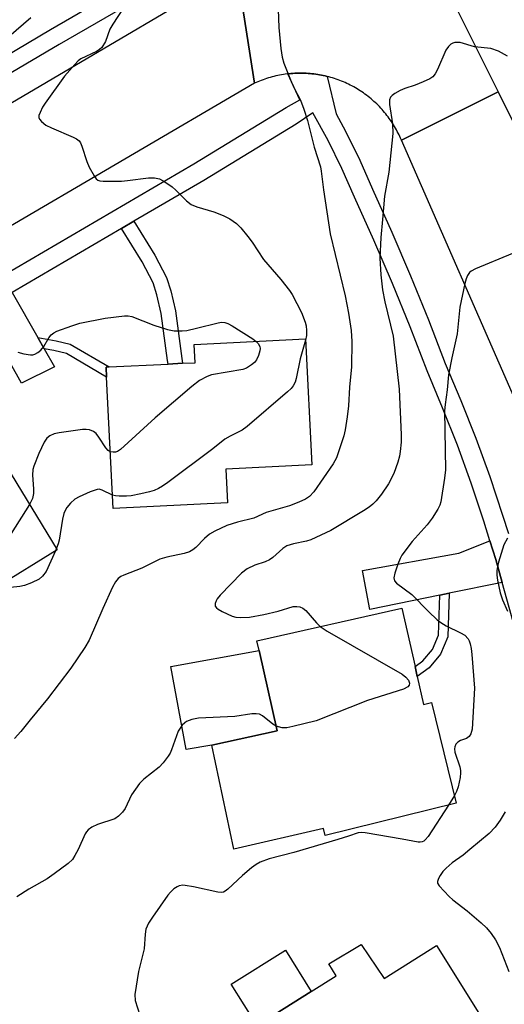
# Model space of a CAD drawing. Units: inches. Extents: x 1309759 to 1315759, y 489449 to 493450.
# Drawn here: x 1312285 to 1312400, y 490583 to 490817 of the extents above; entities that cross this region are included whole.
import ezdxf

# ---------------------------------------------------------------- set-up
doc = ezdxf.new("R2010")
doc.units = ezdxf.units.IN
doc.header["$MEASUREMENT"] = 0
for name, color, linetype in [('BLDG-Footprint', 5, 'Continuous'), ('CULTRL-Pad', 6, 'Continuous'), ('TRANS-Driveway', 251, 'Continuous'), ('TRANS-Non Street Sidewalk', 7, 'Continuous'), ('TRANS-Road', 130, 'Continuous'), ('TRANS-Street Sidewalk', 7, 'Continuous'), ('Undefined', 1, 'Continuous')]:
    doc.layers.add(name, color=color, linetype=linetype)

msp = doc.modelspace()

# ---------------------------------------------------------------- linework, layer by layer
at = {"layer": 'BLDG-Footprint'}
for points, elevation in [([(1312333.92, 490702.06), (1312306.77, 490700.71), (1312305.22, 490731.89), (1312305.11, 490734.26), (1312305.81, 490734.29), (1312319.79, 490734.98), (1312323.22, 490735.16), (1312326.19, 490735.3), (1312325.97, 490739.62), (1312352.41, 490740.93), (1312353.89, 490711.07), (1312333.52, 490710.06)], 314.39), ([(1312277.6, 490716.91), (1312293.54, 490690.98), (1312279.13, 490682.13), (1312260.25, 490670.53), (1312255.59, 490667.66), (1312240.8, 490691.72), (1312238.31, 490695.78), (1312238.83, 490696.09), (1312254.2, 490705.55), (1312256.55, 490706.99), (1312258.95, 490708.46), (1312260.3, 490706.27)], 316.95), ([(1312378.91, 490660.94), (1312380.41, 490654.27), (1312382.26, 490654.74), (1312388.14, 490630.89), (1312357.09, 490623.24), (1312356.67, 490624.92), (1312335.41, 490620.01), (1312330.21, 490644.64), (1312345.68, 490648.06), (1312341.4, 490667.11), (1312340.88, 490669.41), (1312375.26, 490677.13), (1312378.39, 490663.26)], 309.79), ([(1312365.56, 490597.39), (1312371.01, 490589.34), (1312383.45, 490597.14), (1312400.25, 490570.36), (1312377.57, 490556.12), (1312375.84, 490557.83), (1312372.13, 490555.5), (1312369.4, 490553.79), (1312358.04, 490546.67), (1312352.81, 490555), (1312351.53, 490557.03), (1312339.01, 490576.99), (1312340.93, 490578.19), (1312353.77, 490586.25), (1312359.69, 490589.97), (1312357.93, 490592.83)], 307.68)]:
    msp.add_lwpolyline(points, close=True, dxfattribs=dict(at, elevation=elevation))
at = {"layer": 'CULTRL-Pad'}
for points in [[(1312330.21, 490644.65), (1312324.12, 490643.64), (1312320.47, 490663.3), (1312341.4, 490667.11), (1312345.68, 490648.06)], [(1312353.77, 490586.25), (1312340.93, 490578.19), (1312334.79, 490587.98), (1312347.63, 490596.04)]]:
    msp.add_lwpolyline(points, close=True, dxfattribs=at)
at = {"layer": 'TRANS-Driveway'}
for points in [[(1312288.88, 490741.29), (1312290.41, 490738.61), (1312292.85, 490734.33), (1312285.06, 490730.48), (1312275.37, 490747.57), (1312282.82, 490751.93)], [(1312399.03, 490683.2), (1312386.44, 490680.65), (1312384.25, 490680.2), (1312367.67, 490676.84), (1312365.93, 490686.06), (1312388.77, 490690.12), (1312396.14, 490693.08), (1312397.51, 490688.65)]]:
    msp.add_lwpolyline(points, close=True, dxfattribs=at)
at = {"layer": 'TRANS-Non Street Sidewalk'}
for points in [[(1312308.74, 490767.08), (1312311.69, 490768.81), (1312316.69, 490760.83), (1312319.46, 490755.47), (1312320.47, 490752.32), (1312321.55, 490747.62), (1312323.07, 490736.3), (1312323.22, 490735.16), (1312319.79, 490734.99), (1312319.68, 490735.84), (1312318.19, 490746.95), (1312317.17, 490751.36), (1312316.25, 490754.23), (1312313.68, 490759.18)], [(1312290.41, 490738.61), (1312288.88, 490741.29), (1312293.23, 490740.52), (1312296.58, 490739.71), (1312305.81, 490734.29), (1312305.11, 490734.26), (1312305.22, 490731.89), (1312295.68, 490737.49), (1312292.74, 490738.2)], [(1312384.25, 490680.2), (1312386.44, 490680.65), (1312386.12, 490670.29), (1312384.43, 490666.18), (1312381.72, 490663.01), (1312378.91, 490660.94), (1312378.39, 490663.26), (1312380.23, 490664.61), (1312382.55, 490667.33), (1312383.96, 490670.75)]]:
    msp.add_lwpolyline(points, close=True, dxfattribs=at)
at = {"layer": 'TRANS-Road'}
for points in [[(1312073.46, 490672.41), (1312114.93, 490697.02), (1312126.17, 490703.69), (1312134.45, 490708.6), (1312164.34, 490726.5), (1312177.06, 490734.11), (1312215.04, 490756.85), (1312226.04, 490763.43), (1312245.73, 490775.22), (1312336.11, 490828.45), (1312340.28, 490801.53), (1312278.73, 490765.5), (1312265.36, 490757.68), (1312218.2, 490730.07), (1312195.23, 490716.62), (1312188.14, 490712.47), (1312106.55, 490663.28), (1312082.58, 490648.82), (1311996.17, 490596.72)], [(1312386.1, 490823.6), (1312398.06, 490799.49), (1312375.14, 490788.08), (1312374.96, 490788.5), (1312374.78, 490788.91), (1312374.58, 490789.32), (1312374.38, 490789.73), (1312374.17, 490790.13), (1312373.95, 490790.53), (1312373.73, 490790.92), (1312373.5, 490791.31), (1312373.26, 490791.7), (1312373.02, 490792.09), (1312372.77, 490792.46), (1312372.51, 490792.84), (1312372.25, 490793.21), (1312371.98, 490793.57), (1312371.7, 490793.93), (1312371.42, 490794.29), (1312371.13, 490794.64), (1312370.84, 490794.98), (1312370.54, 490795.32), (1312370.23, 490795.66), (1312369.92, 490795.99), (1312369.6, 490796.31), (1312369.28, 490796.63), (1312368.95, 490796.94), (1312368.61, 490797.25), (1312368.27, 490797.55), (1312367.93, 490797.84), (1312367.58, 490798.13), (1312367.22, 490798.41), (1312366.86, 490798.69), (1312366.5, 490798.96), (1312366.13, 490799.23), (1312365.75, 490799.48), (1312365.38, 490799.73), (1312364.99, 490799.98), (1312364.61, 490800.22), (1312364.22, 490800.45), (1312363.82, 490800.67), (1312363.42, 490800.89), (1312363.02, 490801.1), (1312362.62, 490801.3), (1312362.2, 490801.5), (1312361.79, 490801.68), (1312361.37, 490801.86), (1312360.95, 490802.04), (1312360.53, 490802.2), (1312360.11, 490802.36), (1312359.68, 490802.52), (1312359.25, 490802.66), (1312358.82, 490802.79), (1312358.38, 490802.92), (1312357.94, 490803.05), (1312357.5, 490803.16), (1312357.06, 490803.27), (1312356.62, 490803.36), (1312356.18, 490803.46), (1312355.73, 490803.54), (1312355.28, 490803.62), (1312354.83, 490803.68), (1312354.38, 490803.74), (1312353.93, 490803.79), (1312353.48, 490803.84), (1312353.03, 490803.87), (1312352.57, 490803.9), (1312352.12, 490803.92), (1312351.67, 490803.93), (1312351.22, 490803.93), (1312350.76, 490803.93), (1312350.31, 490803.92), (1312349.85, 490803.9), (1312349.4, 490803.87), (1312348.95, 490803.84), (1312348.5, 490803.79), (1312348.21, 490803.76), (1312348.04, 490803.74), (1312347.6, 490803.68), (1312347.15, 490803.62), (1312346.7, 490803.54), (1312346.25, 490803.46), (1312345.81, 490803.37), (1312345.37, 490803.27), (1312344.92, 490803.17), (1312344.48, 490803.06), (1312344.05, 490802.93), (1312343.61, 490802.8), (1312343.17, 490802.67), (1312342.75, 490802.52), (1312342.32, 490802.37), (1312341.89, 490802.21), (1312341.47, 490802.05), (1312341.05, 490801.87), (1312340.28, 490801.53), (1312336.11, 490828.45)], [(1312403.09, 490724.34), (1312375.14, 490788.08), (1312398.06, 490799.49), (1312401.54, 490792.49)]]:
    msp.add_lwpolyline(points, dxfattribs=at)
at = {"layer": 'TRANS-Street Sidewalk'}
for points in [[(1312075.75, 490685.35), (1312086.7, 490691.87), (1312089.09, 490693.3), (1312100.14, 490699.89), (1312111.82, 490706.87), (1312119.54, 490711.49), (1312137.21, 490722.06), (1312139.9, 490723.67), (1312144.91, 490726.67), (1312162.63, 490737.05), (1312168.31, 490740.38), (1312171, 490741.96), (1312183.98, 490749.57), (1312188.31, 490752.2), (1312190.36, 490753.45), (1312212.21, 490766.73), (1312218.94, 490770.82), (1312235.48, 490780.88), (1312238.81, 490782.85), (1312240.92, 490784.1), (1312248.19, 490788.4), (1312291.89, 490814.26), (1312320.22, 490830.69)], [(1312322.34, 490827.19), (1312293.96, 490810.73), (1312281.25, 490803.22), (1312237.58, 490777.37), (1312222.51, 490768.21), (1312221.1, 490767.35), (1312214.19, 490763.15), (1312186.08, 490746.06), (1312171.75, 490737.66), (1312164.62, 490733.48), (1312146.99, 490723.15), (1312121.6, 490707.96), (1312113.87, 490703.33), (1312108.97, 490700.4), (1312102.24, 490696.38), (1312086.79, 490687.17), (1312068.39, 490676.2)]]:
    msp.add_lwpolyline(points, dxfattribs=at)
for points in [[(1312280.54, 490755.93, 0), (1312325.91, 490782.46, 0), (1312347.78, 490795.79, 0), (1312351.04, 490797.61, 0), (1312348.21, 490803.76, 0), (1312348.5, 490803.79, 0), (1312348.95, 490803.84, 0), (1312349.4, 490803.87, 0), (1312349.85, 490803.9, 0), (1312350.31, 490803.92, 0), (1312350.76, 490803.93, 0), (1312351.22, 490803.93, 0), (1312351.67, 490803.93, 0), (1312352.12, 490803.92, 0), (1312352.57, 490803.9, 0), (1312353.03, 490803.87, 0), (1312353.48, 490803.84, 0), (1312353.93, 490803.79, 0), (1312354.38, 490803.74, 0), (1312354.83, 490803.68, 0), (1312355.28, 490803.62, 0), (1312355.73, 490803.54, 0), (1312356.18, 490803.46, 0), (1312356.62, 490803.36, 0), (1312357.06, 490803.27, 0), (1312357.5, 490803.16, 0), (1312359.63, 490794.26, 0), (1312361.89, 490790.15, 0), (1312365.27, 490783.31, 0), (1312368.28, 490776.44, 0), (1312372.87, 490766.25, 0), (1312377.3, 490755.91, 0), (1312381.54, 490745.5, 0), (1312385.55, 490735.11, 0), (1312389.25, 490726.35, 0), (1312392.78, 490717.38, 0), (1312396.08, 490708.33, 0), (1312399.15, 490699.19, 0), (1312400.5, 490694.82, 0)], [(1312412.36, 490635.48, 0), (1312399.03, 490683.2, 0), (1312397.51, 490688.65, 0), (1312396.14, 490693.08, 0), (1312394.7, 490697.75, 0), (1312391.67, 490706.78, 0), (1312388.41, 490715.73, 0), (1312384.92, 490724.59, 0), (1312381.21, 490733.36, 0), (1312377.2, 490743.77, 0), (1312372.99, 490754.11, 0), (1312368.59, 490764.37, 0), (1312364.01, 490774.55, 0), (1312361.03, 490781.34, 0), (1312357.75, 490787.99, 0), (1312354.17, 490794.49, 0), (1312350.18, 490791.86, 0), (1312328.28, 490778.51, 0), (1312311.69, 490768.81, 0), (1312308.74, 490767.08, 0), (1312282.82, 490751.93, 0)]]:
    msp.add_polyline3d(points, dxfattribs=at)
at = {"layer": 'Undefined'}
for p, q in [((1312293.33, 490691.32, 314), (1312293.07, 490690.7, 314)), ((1312387.69, 490632.71, 308), (1312386.29, 490630.43, 308))]:
    msp.add_line(p, q, dxfattribs=at)
for points, elevation in [([(1312309.24, 490819.4), (1312306.68, 490815.58), (1312306, 490814.33), (1312304.95, 490811.47), (1312304.13, 490810.04), (1312303.54, 490809.5), (1312302.84, 490809.07), (1312299.1, 490807.32), (1312298.45, 490806.83), (1312297.66, 490806.02), (1312295.27, 490803.18), (1312290.69, 490796.84), (1312290.06, 490795.86), (1312289.43, 490794.64), (1312289.18, 490793.92), (1312289.16, 490793.46), (1312289.31, 490793.03), (1312289.77, 490792.44), (1312290.82, 490791.59), (1312292.14, 490790.95), (1312297.3, 490788.77), (1312298.06, 490788.38), (1312298.71, 490787.89), (1312299.02, 490787.44), (1312299.37, 490786.66), (1312300.57, 490783), (1312301.11, 490781.62), (1312302.24, 490779.58), (1312302.74, 490778.92), (1312303.13, 490778.6), (1312303.61, 490778.42), (1312304.41, 490778.32), (1312308.72, 490778.36), (1312310.17, 490778.49), (1312315.14, 490779.16), (1312316.61, 490779.09), (1312317.75, 490778.85), (1312319.05, 490778.17), (1312320.77, 490776.97), (1312321.66, 490776.19), (1312324.18, 490773.65), (1312325.3, 490772.8), (1312326.63, 490772.25), (1312330.65, 490771.03), (1312332.83, 490770.16), (1312334.41, 490769.4), (1312336.04, 490768.27), (1312337.04, 490767.25), (1312338.69, 490765.23), (1312339.73, 490763.85), (1312342.47, 490759.8), (1312346.57, 490755.03), (1312348.57, 490752.43), (1312349.23, 490751.45), (1312351.46, 490747.22), (1312352.35, 490744.88), (1312352.55, 490744.08), (1312352.65, 490742.94), (1312352.62, 490741.78), (1312352.42, 490740.66)], 314), ([(1312287.25, 490817.04), (1312275.52, 490807.02)], 316), ([(1312345.89, 490819.04), (1312346.09, 490814.74), (1312346.56, 490809.76), (1312346.84, 490807.71), (1312347.26, 490806.32), (1312348.98, 490801.99), (1312349.71, 490800.39), (1312351.19, 490797.53), (1312352.01, 490795.42), (1312352.88, 490792.7), (1312354.43, 490786.38), (1312355.93, 490781.76), (1312356.14, 490780.71), (1312356.66, 490776.25), (1312358.21, 490765.84), (1312361.78, 490751.19), (1312362.6, 490747.04), (1312363.22, 490742.92), (1312363.35, 490740.33), (1312363.29, 490734.33), (1312362.8, 490729.52), (1312362.59, 490725.08), (1312362.28, 490722.51), (1312361.82, 490719.38), (1312361.48, 490717.99), (1312359.71, 490712.79), (1312358.99, 490711.31), (1312354.35, 490704.68), (1312353.37, 490703.61), (1312352.42, 490702.96), (1312350.81, 490702.24), (1312348.61, 490701.39), (1312343.09, 490699.8), (1312340.13, 490698.44), (1312336.26, 490697.5), (1312333.77, 490696.68), (1312330.89, 490695.35), (1312329.66, 490694.65), (1312328.42, 490693.63), (1312326.37, 490691.5), (1312325.67, 490690.96), (1312324.92, 490690.51), (1312323.6, 490690.06), (1312319.48, 490689.22), (1312317.84, 490688.75), (1312313.61, 490686.58), (1312309.33, 490684.97), (1312308.58, 490684.6), (1312307.99, 490684.16), (1312307.33, 490683.4), (1312306.64, 490682.12), (1312304.32, 490677.04), (1312301.1, 490669.5), (1312300.08, 490667.81), (1312296.78, 490662.87), (1312291.24, 490655.65), (1312287.07, 490650.65), (1312284.91, 490647.89), (1312283.39, 490646.19)], 312), ([(1312400.31, 490807.98), (1312398.16, 490809.11), (1312396.31, 490809.77), (1312392.51, 490810.19), (1312389.05, 490811.17), (1312387.77, 490811.18), (1312387.3, 490811.04), (1312386.89, 490810.79), (1312386.33, 490810.26), (1312385.71, 490809.41), (1312383.67, 490804.77), (1312383.11, 490803.75), (1312382.59, 490803.08), (1312381.9, 490802.6), (1312380.31, 490801.87), (1312378.39, 490801.11), (1312375.91, 490800.31), (1312374.85, 490799.84), (1312373.58, 490799.12), (1312372.91, 490798.62), (1312372.56, 490798.22), (1312372.34, 490797.6), (1312372.34, 490796.5), (1312373.06, 490791.9), (1312373.08, 490789.64), (1312372.14, 490780.47), (1312371.12, 490774.75), (1312370.68, 490769.25), (1312370.22, 490765.01), (1312370.02, 490760.08), (1312370.22, 490756.11), (1312370.67, 490752.56), (1312371.21, 490749.7), (1312373.2, 490741.61), (1312374.61, 490729.02), (1312375.1, 490718.22), (1312375.11, 490716.5), (1312374.88, 490714.24), (1312374.69, 490713.12), (1312374.29, 490711.75), (1312373.33, 490709.07), (1312372.08, 490706.62), (1312370.43, 490704.17), (1312369.16, 490702.56), (1312368.37, 490701.76), (1312367.53, 490701.06), (1312366.16, 490700.16), (1312358.38, 490695.53), (1312353.67, 490693.33), (1312352.6, 490693.03), (1312349.58, 490692.4), (1312347.96, 490691.88), (1312347, 490691.26), (1312344.67, 490689.16), (1312343.82, 490688.55), (1312342.79, 490688.07), (1312340.35, 490687.34), (1312338.59, 490686.41), (1312337.23, 490685.38), (1312332.14, 490680.23), (1312331.42, 490679.34), (1312331.19, 490678.89), (1312330.97, 490678.2), (1312331, 490677.57), (1312331.26, 490677.2), (1312331.67, 490676.88), (1312332.65, 490676.32), (1312335.04, 490675.21), (1312335.89, 490675.02), (1312337.06, 490674.93), (1312339.11, 490675.01), (1312342.53, 490675.59), (1312345.89, 490676.41), (1312349.5, 490677.5), (1312350.31, 490677.55), (1312351.08, 490677.44), (1312351.79, 490677.12), (1312352.44, 490676.57), (1312354.99, 490673.66), (1312355.86, 490672.77)], 310), ([(1312401.46, 490761.19), (1312392.72, 490757.55), (1312391.69, 490757.02), (1312391.25, 490756.68), (1312390.78, 490756), (1312390.48, 490755.19), (1312390.2, 490754.04), (1312389.03, 490748.49), (1312388.36, 490742.13), (1312387.07, 490736.45), (1312386.3, 490732.41), (1312386.01, 490728.86), (1312385.51, 490725.38), (1312385.39, 490723.93), (1312385.56, 490709.91), (1312385.36, 490707.93), (1312384.5, 490702.34), (1312384.25, 490701.56), (1312383.8, 490700.58), (1312382.44, 490698.46), (1312381.21, 490696.87), (1312377.66, 490692.89), (1312375.26, 490689.65), (1312374.84, 490688.9), (1312374.31, 490687.57), (1312373.57, 490685.39), (1312373.35, 490684.34), (1312373.47, 490683.63), (1312373.96, 490683.04), (1312377.64, 490680.33), (1312381.57, 490676.31), (1312383.63, 490674.38), (1312384.52, 490673.69), (1312385.72, 490672.93), (1312389.17, 490671.28), (1312390.16, 490670.69), (1312390.94, 490669.87), (1312391.2, 490669.4), (1312391.46, 490668.66), (1312391.68, 490667.6), (1312391.84, 490666.16), (1312392.44, 490658.17), (1312391.91, 490648.41), (1312391.64, 490647.37), (1312391.19, 490646.71), (1312390.54, 490646.22), (1312389.18, 490645.72), (1312388.51, 490645.36), (1312388.04, 490644.87), (1312387.79, 490644.28), (1312387.73, 490643.79), (1312387.82, 490643.02), (1312388.96, 490639.49), (1312389.14, 490638.67), (1312389.18, 490638.12), (1312389.06, 490636.99), (1312388.57, 490634.74), (1312388.19, 490633.67), (1312387.69, 490632.71)], 308), ([(1312284.2, 490737.83), (1312285.56, 490737.42), (1312287.18, 490737.18), (1312287.7, 490737.2), (1312288.21, 490737.33), (1312288.95, 490737.73), (1312289.62, 490738.26), (1312290.37, 490739.15), (1312291.54, 490741.2), (1312292.04, 490741.9), (1312292.68, 490742.41), (1312293.43, 490742.77), (1312296.94, 490744.07), (1312298.88, 490744.64), (1312304.89, 490745.87), (1312309.49, 490746.43), (1312310.35, 490746.44), (1312311.17, 490746.28), (1312316.4, 490744.17), (1312319.64, 490743.17), (1312321.22, 490742.87), (1312323.15, 490742.85), (1312324.27, 490742.96), (1312326.56, 490743.47), (1312331.67, 490744.79), (1312332.5, 490744.92), (1312333.23, 490744.87), (1312333.98, 490744.6), (1312335.02, 490744.02), (1312339.88, 490740.97), (1312340.73, 490740.35)], 316), ([(1312340.73, 490740.35), (1312341.19, 490739.86), (1312341.55, 490739.18), (1312341.62, 490738.68), (1312341.57, 490738.14), (1312341.26, 490737.04), (1312340.79, 490736), (1312340.26, 490735.34), (1312339.59, 490734.79), (1312338.37, 490734.02), (1312337.56, 490733.72), (1312330.12, 490732.39), (1312329.04, 490732.02), (1312327.28, 490731.09), (1312325.42, 490729.69), (1312316.77, 490722.25), (1312308.54, 490714.71), (1312307.83, 490714.27), (1312307.31, 490714.11), (1312306.78, 490714.06), (1312306.1, 490714.2)], 316), ([(1312352.42, 490740.66), (1312351.16, 490736.2), (1312350.21, 490731.52), (1312349.95, 490730.72), (1312349.49, 490729.82), (1312348.97, 490729.17), (1312348.1, 490728.36), (1312338.57, 490720.19), (1312337.37, 490719.33), (1312334.5, 490717.89), (1312333.29, 490717.16), (1312330.39, 490714.89), (1312319.73, 490706.87), (1312318.52, 490706.01), (1312317.53, 490705.45), (1312316.5, 490705), (1312315.38, 490704.66), (1312313.38, 490704.19), (1312311.08, 490703.77), (1312309.93, 490703.66), (1312308.2, 490703.66), (1312307.36, 490703.73), (1312306.61, 490703.92)], 314), ([(1312306.1, 490714.2), (1312305.59, 490714.52), (1312305.05, 490715.1), (1312303.41, 490717.67), (1312302.74, 490718.53), (1312302.13, 490718.98), (1312301.18, 490719.36), (1312300.4, 490719.48), (1312299.54, 490719.44), (1312293.96, 490718.69), (1312292.8, 490718.43), (1312291.76, 490717.94), (1312291.08, 490717.41), (1312290.42, 490716.46), (1312289.12, 490713.78), (1312287.94, 490710.81), (1312287.75, 490710), (1312287.67, 490708.64), (1312287.89, 490705.43), (1312287.87, 490704.33), (1312287.63, 490703.1), (1312286.96, 490701.68)], 316), ([(1312306.61, 490703.92), (1312304.21, 490705.11), (1312303.48, 490705.29), (1312302.96, 490705.25), (1312301.36, 490704.71), (1312298.7, 490703.54), (1312297.73, 490702.94), (1312296.65, 490702.03), (1312295.76, 490700.98), (1312295.36, 490700.28), (1312295.06, 490699.53), (1312294.78, 490698.2), (1312293.99, 490693.25), (1312293.75, 490692.4), (1312293.33, 490691.32)], 314), ([(1312286.96, 490701.68), (1312282.61, 490694.84), (1312281.58, 490693.38), (1312280.95, 490692.76), (1312280.24, 490692.22), (1312275.8, 490689.15), (1312274.29, 490688.31), (1312271.72, 490687.27), (1312268.35, 490685.77), (1312254.21, 490680.22), (1312252.9, 490679.57), (1312250.54, 490678.09), (1312249.52, 490677.54)], 316), ([(1312400.27, 490693.68), (1312399.44, 490692.17), (1312398.19, 490688.03), (1312397.92, 490686.91), (1312397.8, 490686.06), (1312397.8, 490684.92), (1312397.9, 490683.78), (1312398.58, 490680.75), (1312399.09, 490679.13), (1312400.33, 490676.43)], 306), ([(1312293.07, 490690.7), (1312290.89, 490685.85), (1312290.04, 490684.73), (1312289.2, 490684.01), (1312287.4, 490683.1), (1312285.78, 490682.5), (1312284.63, 490682.29), (1312280.25, 490681.78), (1312277.61, 490681.2)], 314), ([(1312355.86, 490672.77), (1312357.51, 490671.65), (1312375.29, 490661.49), (1312376.17, 490660.79), (1312376.81, 490660.02), (1312377.04, 490659.34), (1312376.99, 490658.89), (1312376.64, 490658.44), (1312375.65, 490657.95), (1312367.13, 490655.23), (1312354.91, 490650.43), (1312349.41, 490649.04), (1312347.96, 490648.75), (1312346.85, 490648.74), (1312345.44, 490649.12)], 310), ([(1312345.44, 490649.12), (1312344.64, 490649.59), (1312342.17, 490651.62), (1312341.45, 490651.96), (1312340.72, 490652.08), (1312339.63, 490652.04), (1312335.65, 490651.48), (1312327.04, 490651.03), (1312325.45, 490650.72), (1312324.2, 490650.25), (1312323.76, 490649.95), (1312323.18, 490649.36), (1312322.23, 490647.97), (1312321.78, 490646.88), (1312320.65, 490643.51), (1312320.27, 490642.74), (1312319.81, 490642.04), (1312318.6, 490640.48), (1312317.67, 490639.44), (1312314.05, 490636.61), (1312313.04, 490635.56), (1312311.15, 490632.89), (1312309.65, 490629.66), (1312309.03, 490628.73), (1312308.07, 490627.78), (1312307.16, 490627.18), (1312303.04, 490625.83), (1312301.75, 490625.18), (1312300.83, 490624.55), (1312300.46, 490624.14), (1312300.16, 490623.66), (1312298.51, 490619.94), (1312297.71, 490618.49), (1312297.11, 490617.57), (1312296.09, 490616.58), (1312292.81, 490614.12), (1312291.11, 490612.97), (1312286.77, 490610.49), (1312283.91, 490608.66)], 310), ([(1312386.29, 490630.43), (1312381.45, 490622.99), (1312380.81, 490622.2), (1312380.47, 490621.92), (1312380.07, 490621.73), (1312379.62, 490621.63), (1312379.12, 490621.65), (1312375.35, 490622.36), (1312366.56, 490623.84), (1312365.69, 490623.92), (1312364.86, 490623.86), (1312362.59, 490623.05), (1312360.06, 490622.27), (1312349.61, 490619.17), (1312343.81, 490617.67), (1312341.65, 490616.91), (1312340.68, 490616.39), (1312339.56, 490615.59), (1312337.45, 490613.76), (1312333.99, 490610.5), (1312333.36, 490610.03), (1312332.94, 490609.81), (1312332.43, 490609.72), (1312331.61, 490609.79), (1312325.86, 490611.06), (1312323.84, 490611.42), (1312323.27, 490611.43), (1312322.44, 490611.27), (1312321.92, 490611.05), (1312321.2, 490610.57), (1312320.34, 490609.78), (1312319.76, 490609.12), (1312316.08, 490603.88), (1312315.16, 490602.44), (1312314.56, 490601), (1312314.38, 490599.85), (1312314.12, 490596.34), (1312312.79, 490591.03), (1312311.95, 490585.54), (1312312.01, 490584.16), (1312313.08, 490580.63)], 308), ([(1312399.75, 490628.84), (1312398.57, 490626.85), (1312397.37, 490625.22), (1312395.95, 490623.75), (1312391.4, 490619.91), (1312389.78, 490618.61), (1312387.21, 490616.76), (1312385.73, 490615.51), (1312384.99, 490614.69), (1312384.34, 490613.76), (1312383.93, 490613.06), (1312383.69, 490612.36), (1312383.73, 490611.91), (1312384.11, 490611.27), (1312386.49, 490608.77), (1312387.33, 490608.02), (1312390.76, 490605.38), (1312394.07, 490602.57), (1312395.33, 490601.38), (1312396.46, 490600.02), (1312397.43, 490598.53), (1312398.39, 490596.69), (1312400.65, 490591.01)], 306)]:
    msp.add_lwpolyline(points, dxfattribs=dict(at, elevation=elevation))

doc.saveas('drawing.dxf')
